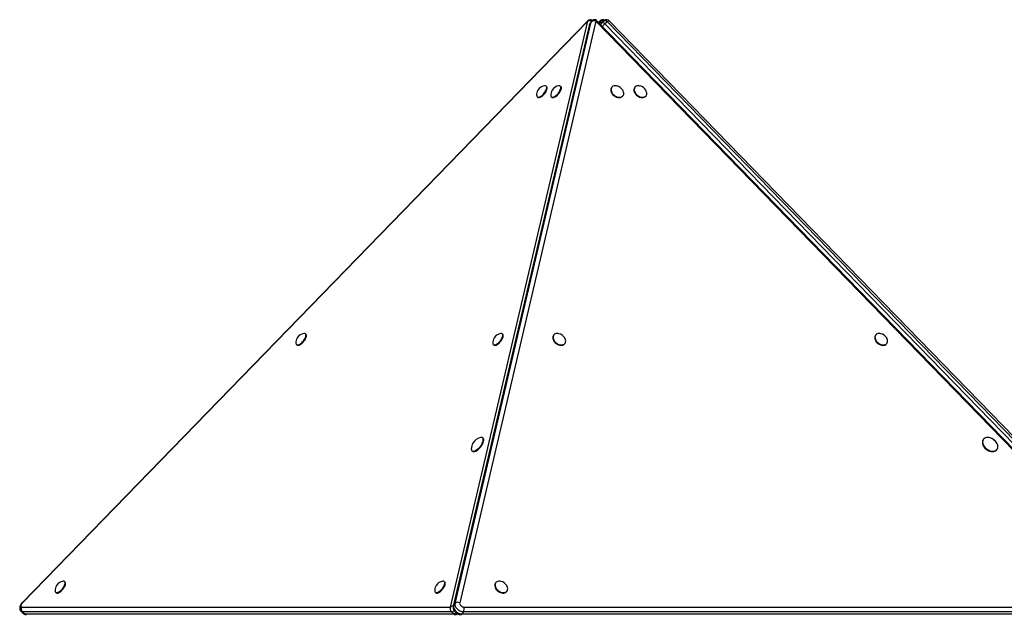
# Model space of a CAD drawing. Units: millimetres. Extents: x 17088 to 65166, y 11965 to 35038.
# Drawn here: x 20501 to 21907, y 34089 to 34938 of the extents above; entities that cross this region are included whole.
import ezdxf

# ---------------------------------------------------------------- set-up
doc = ezdxf.new("R2010")
doc.units = ezdxf.units.MM
doc.layers.add('TIPTAP', color=6, linetype='Continuous')
doc.layers.add('TIPTAP_DIM', color=9, linetype='Continuous')

# ---------------------------------------------------------------- blocks, each defined once
blk = doc.blocks.new('LM300_side1')
at = {"layer": 'TIPTAP'}
for p, q in [((-2446, 3935.8), (-3253.1, 3105.6)), ((-1619.9, 3099.5), (-2432.9, 3935.8)), ((-2428.5, 3935.8), (-2430.7, 3933.5)), ((-2422.2, 3936.2), (-2425.7, 3933.3)), ((-1608.4, 3105.6), (-2415.4, 3935.8)), ((-2445.9, 3935.2), (-3253, 3105)), ((-2641.9, 3098.9), (-2445.9, 3935.2)), ((-2443.5, 3930.6), (-2638, 3100.4)), ((-2443.1, 3931.5), (-2637.6, 3101.3)), ((-2635.5, 3104.2), (-2441, 3934.4)), ((-2434.4, 3935.2), (-2628.9, 3105)), ((-2441, 3934.4), (-2443.1, 3931.5)), ((-2440.5, 3935.3), (-2442.7, 3932.4)), ((-1621.4, 3098.9), (-2434.4, 3935.2)), ((-2427.9, 3934.4), (-2429.7, 3932.5)), ((-2426.5, 3932.5), (-2427.9, 3934.4)), ((-2418, 3934.4), (-2421.5, 3931.5)), ((-2421.5, 3931.5), (-1614.4, 3101.3)), ((-1610.9, 3104.2), (-2418, 3934.4)), ((-2504.8, 3841.9), (-2504.8, 3841.9)), ((-2484.6, 3841.9), (-2484.6, 3841.9)), ((-2412.3, 3840.1), (-2412.3, 3840.1)), ((-2379.2, 3840.1), (-2379.2, 3840.1)), ((-2517.6, 3826.5), (-2517.6, 3826.5)), ((-2497.4, 3826.5), (-2497.4, 3826.5)), ((-2396.2, 3828.3), (-2396.2, 3828.3)), ((-2363.1, 3828.3), (-2363.1, 3828.3)), ((-2848.5, 3488.4), (-2848.5, 3488.4)), ((-2567.4, 3488.4), (-2567.4, 3488.4)), ((-2495.1, 3486.6), (-2495.1, 3486.6)), ((-2035.5, 3486.6), (-2035.5, 3486.6)), ((-2861.3, 3473), (-2861.3, 3473)), ((-2580.2, 3473), (-2580.2, 3473)), ((-2479, 3474.7), (-2479, 3474.7)), ((-2019.4, 3474.7), (-2019.4, 3474.7)), ((-2595.4, 3339.8), (-2595.4, 3339.8)), ((-1881.6, 3337.7), (-1881.6, 3337.7)), ((-2610.7, 3321.3), (-2610.7, 3321.3)), ((-1862.3, 3323.5), (-1862.3, 3323.5)), ((-3192.2, 3134.8), (-3192.2, 3134.8)), ((-2650.3, 3134.8), (-2650.3, 3134.8)), ((-2577.9, 3133), (-2577.9, 3133)), ((-2561.8, 3121.2), (-2561.8, 3121.2)), ((-3205, 3119.4), (-3205, 3119.4)), ((-2663, 3119.4), (-2663, 3119.4)), ((-3254.8, 3092.4), (-3251.4, 3089.5)), ((-3254.4, 3098.9), (-2641.9, 3098.9)), ((-2635.5, 3104.2), (-2637.6, 3101.3)), ((-2622.9, 3098.9), (-1621.4, 3098.9)), ((-2640.8, 3092), (-3253.4, 3092)), ((-3253.4, 3092), (-3249.9, 3089.1)), ((-3249.9, 3089.1), (-2637.4, 3089.1)), ((-2637.4, 3089.1), (-2640.8, 3092)), ((-2623.6, 3092), (-2625.7, 3089.1)), ((-2625.7, 3089.1), (-1624.1, 3089.1)), ((-1622, 3092), (-2623.6, 3092))]:
    blk.add_line(p, q, dxfattribs=at)
at = {"layer": 'TIPTAP', "flags": 128}
for points in [[(-2445.9, 3935.2), (-2446.1, 3935.5), (-2446.1, 3935.8), (-2446, 3935.8)], [(-2428.5, 3935.8), (-2428.5, 3935.8), (-2428.6, 3935.6), (-2428.5, 3935.3), (-2428.2, 3934.9), (-2427.9, 3934.4)], [(-2422.2, 3936.2), (-2422.1, 3936.3), (-2421.5, 3936.4), (-2420.7, 3936.3), (-2419.8, 3935.9), (-2418.9, 3935.2), (-2418, 3934.4)], [(-2443.5, 3930.6), (-2443.4, 3930.9), (-2443.1, 3931.5)], [(-2442.7, 3932.4), (-2442.7, 3932.3), (-2443.1, 3931.5)], [(-2440.5, 3935.3), (-2440.6, 3935.2), (-2441, 3934.4)], [(-2425.7, 3933.3), (-2425.6, 3933.4), (-2425, 3933.5), (-2424.2, 3933.4), (-2423.3, 3933), (-2422.4, 3932.3), (-2421.5, 3931.5)], [(-2519, 3828.9), (-2518.9, 3828.1), (-2518.5, 3827.4), (-2517.9, 3826.8), (-2517, 3826.6), (-2516, 3826.7), (-2514.8, 3827.1), (-2513.5, 3827.7), (-2512.2, 3828.6), (-2510.8, 3829.7), (-2509.5, 3831), (-2508.3, 3832.5), (-2507.2, 3834), (-2506.2, 3835.6), (-2505.5, 3837.1), (-2505, 3838.5), (-2504.7, 3839.8), (-2504.7, 3841), (-2505, 3841.9), (-2505.5, 3842.5), (-2506.3, 3842.9), (-2507.2, 3842.9), (-2507.4, 3842.9)], [(-2517.6, 3826.5), (-2517.2, 3826.3), (-2516.3, 3826.1), (-2515.3, 3826.1), (-2514.1, 3826.5), (-2512.8, 3827.1), (-2511.5, 3828), (-2510.1, 3829.2), (-2508.8, 3830.5), (-2507.6, 3831.9), (-2506.5, 3833.4), (-2505.5, 3835), (-2504.8, 3836.5), (-2504.3, 3837.9), (-2504, 3839.3), (-2504, 3840.4), (-2504.3, 3841.3), (-2504.8, 3841.9)], [(-2498.9, 3828.9), (-2498.7, 3828.1), (-2498.3, 3827.4), (-2497.7, 3826.8), (-2496.9, 3826.6), (-2495.8, 3826.7), (-2494.6, 3827.1), (-2493.3, 3827.7), (-2492, 3828.6), (-2490.6, 3829.7), (-2489.3, 3831), (-2488.1, 3832.5), (-2487, 3834), (-2486, 3835.6), (-2485.3, 3837.1), (-2484.8, 3838.5), (-2484.5, 3839.8), (-2484.5, 3841), (-2484.8, 3841.9), (-2485.3, 3842.5), (-2486.1, 3842.9), (-2487, 3842.9), (-2487.3, 3842.9)], [(-2497.4, 3826.5), (-2497, 3826.3), (-2496.2, 3826.1), (-2495.1, 3826.1), (-2493.9, 3826.5), (-2492.6, 3827.1), (-2491.3, 3828), (-2489.9, 3829.2), (-2488.6, 3830.5), (-2487.4, 3831.9), (-2486.3, 3833.4), (-2485.3, 3835), (-2484.6, 3836.5), (-2484.1, 3837.9), (-2483.8, 3839.3), (-2483.8, 3840.4), (-2484.1, 3841.3), (-2484.6, 3841.9)], [(-2404.3, 3842.6), (-2405.6, 3842.9), (-2407.2, 3842.9), (-2408.7, 3842.7), (-2410.1, 3842.2), (-2411.2, 3841.4), (-2412, 3840.4), (-2412.6, 3839.2), (-2412.8, 3837.8), (-2412.7, 3836.3), (-2412.3, 3834.8)], [(-2371.3, 3842.6), (-2372.5, 3842.9), (-2374.2, 3842.9), (-2375.7, 3842.7), (-2377, 3842.2), (-2378.2, 3841.4), (-2379, 3840.4), (-2379.6, 3839.2), (-2379.8, 3837.8), (-2379.7, 3836.3), (-2379.3, 3834.8)], [(-2412.7, 3834.2), (-2412, 3832.7), (-2411, 3831.2), (-2409.8, 3829.8), (-2408.3, 3828.6), (-2406.7, 3827.6), (-2405, 3826.8), (-2403.3, 3826.3), (-2401.6, 3826.1), (-2400, 3826.1), (-2398.6, 3826.5), (-2397.3, 3827.1), (-2396.3, 3828), (-2396.2, 3828.3)], [(-2412.3, 3834.8), (-2411.6, 3833.2), (-2410.6, 3831.7), (-2409.3, 3830.4), (-2407.9, 3829.1), (-2406.3, 3828.1), (-2404.6, 3827.4), (-2402.9, 3826.8), (-2401.2, 3826.6), (-2399.6, 3826.7), (-2398.1, 3827.1), (-2396.9, 3827.7), (-2395.9, 3828.6), (-2395.2, 3829.7), (-2394.8, 3831), (-2394.8, 3832.5), (-2395, 3834), (-2395.6, 3835.6), (-2396.1, 3836.6)], [(-2379.7, 3834.2), (-2379, 3832.7), (-2378, 3831.2), (-2376.7, 3829.8), (-2375.3, 3828.6), (-2373.7, 3827.6), (-2372, 3826.8), (-2370.3, 3826.3), (-2368.6, 3826.1), (-2367, 3826.1), (-2365.6, 3826.5), (-2364.3, 3827.1), (-2363.3, 3828), (-2363.1, 3828.3)], [(-2379.3, 3834.8), (-2378.6, 3833.2), (-2377.6, 3831.7), (-2376.3, 3830.4), (-2374.9, 3829.1), (-2373.3, 3828.1), (-2371.6, 3827.4), (-2369.8, 3826.8), (-2368.2, 3826.6), (-2366.6, 3826.7), (-2365.1, 3827.1), (-2363.9, 3827.7), (-2362.9, 3828.6), (-2362.2, 3829.7), (-2361.8, 3831), (-2361.7, 3832.5), (-2362, 3834), (-2362.6, 3835.6), (-2363.1, 3836.6)], [(-2862.8, 3475.4), (-2862.6, 3474.6), (-2862.2, 3473.8), (-2861.6, 3473.3), (-2860.8, 3473.1), (-2859.7, 3473.1), (-2858.5, 3473.5), (-2857.2, 3474.2), (-2855.9, 3475.1), (-2854.5, 3476.2), (-2853.2, 3477.5), (-2852, 3478.9), (-2850.9, 3480.5), (-2849.9, 3482), (-2849.2, 3483.5), (-2848.7, 3485), (-2848.4, 3486.3), (-2848.5, 3487.4), (-2848.7, 3488.3), (-2849.2, 3488.9), (-2850, 3489.3), (-2850.9, 3489.4), (-2851.2, 3489.4)], [(-2861.3, 3473), (-2860.9, 3472.7), (-2860.1, 3472.5), (-2859, 3472.6), (-2857.8, 3472.9), (-2856.6, 3473.6), (-2855.2, 3474.5), (-2853.8, 3475.6), (-2852.5, 3476.9), (-2851.3, 3478.4), (-2850.2, 3479.9), (-2849.2, 3481.4), (-2848.5, 3483), (-2848, 3484.4), (-2847.7, 3485.7), (-2847.8, 3486.8), (-2848, 3487.7), (-2848.5, 3488.4)], [(-2581.7, 3475.4), (-2581.6, 3474.6), (-2581.2, 3473.8), (-2580.5, 3473.3), (-2579.7, 3473.1), (-2578.7, 3473.1), (-2577.5, 3473.5), (-2576.2, 3474.2), (-2574.8, 3475.1), (-2573.5, 3476.2), (-2572.1, 3477.5), (-2570.9, 3478.9), (-2569.8, 3480.5), (-2568.9, 3482), (-2568.1, 3483.5), (-2567.6, 3485), (-2567.4, 3486.3), (-2567.4, 3487.4), (-2567.6, 3488.3), (-2568.2, 3488.9), (-2568.9, 3489.3), (-2569.8, 3489.4), (-2570.1, 3489.4)], [(-2580.2, 3473), (-2579.8, 3472.7), (-2579, 3472.5), (-2578, 3472.6), (-2576.8, 3472.9), (-2575.5, 3473.6), (-2574.1, 3474.5), (-2572.8, 3475.6), (-2571.4, 3476.9), (-2570.2, 3478.4), (-2569.1, 3479.9), (-2568.2, 3481.4), (-2567.4, 3483), (-2566.9, 3484.4), (-2566.7, 3485.7), (-2566.7, 3486.8), (-2566.9, 3487.7), (-2567.4, 3488.4)], [(-2487.2, 3489.1), (-2488.4, 3489.3), (-2490, 3489.4), (-2491.6, 3489.2), (-2492.9, 3488.7), (-2494, 3487.9), (-2494.9, 3486.9), (-2495.4, 3485.6), (-2495.7, 3484.3), (-2495.6, 3482.8), (-2495.2, 3481.2)], [(-2027.6, 3489.1), (-2028.8, 3489.3), (-2030.5, 3489.4), (-2032, 3489.2), (-2033.3, 3488.7), (-2034.5, 3487.9), (-2035.3, 3486.9), (-2035.9, 3485.6), (-2036.1, 3484.3), (-2036, 3482.8), (-2035.6, 3481.2)], [(-2495.6, 3480.7), (-2494.9, 3479.1), (-2493.8, 3477.6), (-2492.6, 3476.2), (-2491.1, 3475), (-2489.5, 3474), (-2487.8, 3473.2), (-2486.1, 3472.7), (-2484.4, 3472.5), (-2482.8, 3472.6), (-2481.4, 3472.9), (-2480.2, 3473.6), (-2479.2, 3474.5), (-2479, 3474.7)], [(-2495.2, 3481.2), (-2494.4, 3479.7), (-2493.4, 3478.2), (-2492.2, 3476.8), (-2490.7, 3475.6), (-2489.1, 3474.6), (-2487.4, 3473.8), (-2485.7, 3473.3), (-2484, 3473.1), (-2482.4, 3473.1), (-2481, 3473.5), (-2479.7, 3474.2), (-2478.8, 3475.1), (-2478.1, 3476.2), (-2477.7, 3477.5), (-2477.6, 3478.9), (-2477.8, 3480.5), (-2478.4, 3482), (-2479, 3483)], [(-2036, 3480.7), (-2035.3, 3479.1), (-2034.3, 3477.6), (-2033, 3476.2), (-2031.6, 3475), (-2030, 3474), (-2028.3, 3473.2), (-2026.6, 3472.7), (-2024.9, 3472.5), (-2023.3, 3472.6), (-2021.8, 3472.9), (-2020.6, 3473.6), (-2019.6, 3474.5), (-2019.4, 3474.7)], [(-2035.6, 3481.2), (-2034.9, 3479.7), (-2033.9, 3478.2), (-2032.6, 3476.8), (-2031.1, 3475.6), (-2029.5, 3474.6), (-2027.9, 3473.8), (-2026.1, 3473.3), (-2024.4, 3473.1), (-2022.9, 3473.1), (-2021.4, 3473.5), (-2020.2, 3474.2), (-2019.2, 3475.1), (-2018.5, 3476.2), (-2018.1, 3477.5), (-2018, 3478.9), (-2018.3, 3480.5), (-2018.8, 3482), (-2019.4, 3483)], [(-2612.4, 3324.5), (-2612.3, 3323.7), (-2612, 3322.7), (-2611.5, 3322), (-2610.7, 3321.5), (-2609.7, 3321.4), (-2608.5, 3321.5), (-2607.2, 3322), (-2605.8, 3322.7), (-2604.3, 3323.7), (-2602.8, 3324.9), (-2601.3, 3326.3), (-2599.9, 3327.8), (-2598.6, 3329.5), (-2597.5, 3331.2), (-2596.6, 3332.9), (-2595.9, 3334.5), (-2595.4, 3336.1), (-2595.2, 3337.5), (-2595.2, 3338.7), (-2595.5, 3339.6), (-2596.1, 3340.4), (-2596.9, 3340.8), (-2597.9, 3341), (-2598.8, 3340.9)], [(-2610.7, 3321.3), (-2610, 3320.9), (-2609, 3320.8), (-2607.8, 3320.9), (-2606.5, 3321.4), (-2605.1, 3322.1), (-2603.6, 3323.1), (-2602.1, 3324.3), (-2600.6, 3325.7), (-2599.2, 3327.2), (-2597.9, 3328.9), (-2596.8, 3330.6), (-2595.9, 3332.3), (-2595.2, 3333.9), (-2594.7, 3335.5), (-2594.5, 3336.9), (-2594.5, 3338.1), (-2594.8, 3339.1), (-2595.4, 3339.8), (-2595.4, 3339.8)], [(-1869.3, 3339.6), (-1869.5, 3339.6), (-1871.4, 3340.4), (-1873.3, 3340.8), (-1875.1, 3341), (-1876.8, 3340.8), (-1878.4, 3340.4), (-1879.8, 3339.6), (-1880.9, 3338.7), (-1881.7, 3337.5), (-1882.2, 3336.1), (-1882.4, 3334.5), (-1882.2, 3332.9), (-1881.7, 3331.2)], [(-1881.7, 3331.2), (-1881, 3329.5), (-1879.9, 3327.8), (-1878.6, 3326.3), (-1877, 3324.9), (-1875.3, 3323.7), (-1873.5, 3322.7), (-1871.6, 3322), (-1869.7, 3321.5), (-1867.9, 3321.4), (-1866.2, 3321.5), (-1864.6, 3322), (-1863.3, 3322.7), (-1862.2, 3323.7), (-1861.3, 3324.9), (-1860.8, 3326.3), (-1860.6, 3327.8), (-1860.8, 3329.5), (-1861.3, 3331.2), (-1862.1, 3332.9), (-1863.1, 3334.5), (-1864.1, 3335.7)], [(-1882.2, 3330.6), (-1881.4, 3328.9), (-1880.3, 3327.2), (-1879, 3325.7), (-1877.4, 3324.3), (-1875.7, 3323.1), (-1873.9, 3322.1), (-1872, 3321.4), (-1870.1, 3320.9), (-1868.3, 3320.8), (-1866.6, 3320.9), (-1865, 3321.4), (-1863.7, 3322.1), (-1862.6, 3323.1), (-1862.3, 3323.5)], [(-3206.5, 3121.8), (-3206.3, 3121), (-3206, 3120.2), (-3205.3, 3119.7), (-3204.5, 3119.5), (-3203.4, 3119.6), (-3202.3, 3120), (-3201, 3120.6), (-3199.6, 3121.5), (-3198.2, 3122.6), (-3196.9, 3123.9), (-3195.7, 3125.4), (-3194.6, 3126.9), (-3193.6, 3128.5), (-3192.9, 3130), (-3192.4, 3131.4), (-3192.2, 3132.7), (-3192.2, 3133.8), (-3192.4, 3134.7), (-3192.9, 3135.4), (-3193.7, 3135.8), (-3194.6, 3135.8), (-3194.9, 3135.8)], [(-3205, 3119.4), (-3204.6, 3119.2), (-3203.8, 3118.9), (-3202.7, 3119), (-3201.6, 3119.4), (-3200.3, 3120), (-3198.9, 3120.9), (-3197.5, 3122.1), (-3196.2, 3123.4), (-3195, 3124.8), (-3193.9, 3126.3), (-3192.9, 3127.9), (-3192.2, 3129.4), (-3191.7, 3130.8), (-3191.5, 3132.1), (-3191.5, 3133.3), (-3191.7, 3134.2), (-3192.2, 3134.8)], [(-2664.5, 3121.8), (-2664.4, 3121), (-2664, 3120.2), (-2663.4, 3119.7), (-2662.5, 3119.5), (-2661.5, 3119.6), (-2660.3, 3120), (-2659, 3120.6), (-2657.7, 3121.5), (-2656.3, 3122.6), (-2655, 3123.9), (-2653.7, 3125.4), (-2652.6, 3126.9), (-2651.7, 3128.5), (-2651, 3130), (-2650.5, 3131.4), (-2650.2, 3132.7), (-2650.2, 3133.8), (-2650.5, 3134.7), (-2651, 3135.4), (-2651.7, 3135.8), (-2652.7, 3135.8), (-2652.9, 3135.8)], [(-2663, 3119.4), (-2662.7, 3119.2), (-2661.8, 3118.9), (-2660.8, 3119), (-2659.6, 3119.4), (-2658.3, 3120), (-2657, 3120.9), (-2655.6, 3122.1), (-2654.3, 3123.4), (-2653, 3124.8), (-2651.9, 3126.3), (-2651, 3127.9), (-2650.3, 3129.4), (-2649.8, 3130.8), (-2649.5, 3132.1), (-2649.5, 3133.3), (-2649.8, 3134.2), (-2650.3, 3134.8)], [(-2570, 3135.5), (-2571.2, 3135.8), (-2572.9, 3135.8), (-2574.4, 3135.6), (-2575.7, 3135.1), (-2576.9, 3134.3), (-2577.7, 3133.3), (-2578.3, 3132.1), (-2578.5, 3130.7), (-2578.4, 3129.2), (-2578, 3127.7)], [(-2578.4, 3127.1), (-2577.7, 3125.6), (-2576.7, 3124.1), (-2575.4, 3122.7), (-2574, 3121.5), (-2572.4, 3120.4), (-2570.7, 3119.7), (-2569, 3119.2), (-2567.3, 3118.9), (-2565.7, 3119), (-2564.2, 3119.4), (-2563, 3120), (-2562, 3120.9), (-2561.8, 3121.2)], [(-2578, 3127.7), (-2577.3, 3126.1), (-2576.3, 3124.6), (-2575, 3123.3), (-2573.6, 3122), (-2571.9, 3121), (-2570.3, 3120.2), (-2568.5, 3119.7), (-2566.9, 3119.5), (-2565.3, 3119.6), (-2563.8, 3120), (-2562.6, 3120.6), (-2561.6, 3121.5), (-2560.9, 3122.6), (-2560.5, 3123.9), (-2560.4, 3125.4), (-2560.7, 3126.9), (-2561.2, 3128.5), (-2561.8, 3129.5)], [(-3253, 3105), (-3253.8, 3104.1), (-3254.6, 3103), (-3255.1, 3102), (-3255.4, 3101), (-3255.5, 3100.1), (-3255.4, 3099.5), (-3255, 3099.1), (-3254.4, 3098.9)], [(-3253.4, 3092), (-3254.3, 3092.1), (-3254.8, 3092.4)], [(-3253, 3105), (-3253.1, 3105.4), (-3253.1, 3105.6), (-3253.1, 3105.6)], [(-2638, 3100.4), (-2637.9, 3100.7), (-2637.6, 3101.3)], [(-2637.6, 3101.3), (-2637.8, 3099.9), (-2637.6, 3098.4), (-2637.1, 3096.8), (-2636.3, 3095.3), (-2635.2, 3093.8), (-2633.9, 3092.5), (-2632.4, 3091.3), (-2630.8, 3090.4), (-2629.1, 3089.7), (-2627.4, 3089.2), (-2625.7, 3089.1)], [(-2623.6, 3092), (-2625.2, 3092.1), (-2626.9, 3092.5), (-2628.7, 3093.3), (-2630.3, 3094.2), (-2631.8, 3095.4), (-2633.1, 3096.7), (-2634.2, 3098.2), (-2635, 3099.7), (-2635.4, 3101.3), (-2635.6, 3102.8), (-2635.5, 3104.2)], [(-2628.9, 3105), (-2629, 3104.1), (-2628.7, 3103), (-2628.2, 3102), (-2627.4, 3101), (-2626.4, 3100.1), (-2625.3, 3099.5), (-2624.1, 3099.1), (-2622.9, 3098.9)], [(-3251.4, 3089.5), (-3250.8, 3089.2), (-3249.9, 3089.1)]]:
    blk.add_lwpolyline(points, dxfattribs=at)
at = {"layer": 'TIPTAP'}
for centre, radius, start, end in [((-2442.4, 3932.3), 5, 53.702, 135.8097), ((-2443.1, 3929.4), 6.46, 66.277, 115.4667), ((-2437.1, 3930.3), 5.57, 60.8156, 133.8377), ((-2436.5, 3932.3), 5, 44.1901, 143.578), ((-2433, 3934), 1.85, 87.195, 137.5171), ((-2425.1, 3932.1), 5, 54.0701, 132.5332), ((-2423.6, 3930.7), 5.65, 75.8956, 139.4843), ((-2419, 3932.3), 5, 44.1913, 129.6537), ((-2414.9, 3931.8), 4.01, 97.9498, 140.9618), ((-2438.7, 3929.4), 5, 143.574, 166.8098), ((-2422.5, 3929.4), 5, 129.6563, 171.6515), ((-2404.5, 3910.9), 26.7, 129.5867, 140.7661), ((-2505.7, 3829.7), 13.4, 97.4875, 148.8998), ((-2485.5, 3829.7), 13.4, 97.4881, 148.8999), ((-2407.1, 3836.7), 6.2, 146.618, 204.0524), ((-2407.6, 3829.7), 13.4, 31.1423, 76.0126), ((-2374.1, 3836.7), 6.2, 146.6346, 204.0358), ((-2374.5, 3829.7), 13.4, 31.1423, 76.0126), ((-2505.7, 3829.7), 13.4, 148.9004, 183.2031), ((-2485.5, 3829.7), 13.4, 148.9004, 183.2031), ((-2849.4, 3476.1), 13.4, 97.488, 148.9003), ((-2568.3, 3476.1), 13.4, 97.4887, 148.9004), ((-2489.9, 3483.2), 6.2, 146.6283, 204.0421), ((-2490.4, 3476.1), 13.4, 31.1423, 76.0126), ((-2030.3, 3483.2), 6.2, 146.6283, 204.0421), ((-2030.8, 3476.1), 13.4, 31.1423, 76.0126), ((-2849.4, 3476.1), 13.4, 148.9004, 183.2031), ((-2568.3, 3476.1), 13.4, 148.9004, 183.2031), ((-2595.5, 3324.3), 16.9, 148.9004, 179.2405), ((-2595.5, 3324.3), 16.9, 101.4505, 148.9006), ((-1875.3, 3333.6), 7.51, 146.9093, 203.7628), ((-1876.6, 3324.3), 16.9, 42.5008, 64.6541), ((-3193.1, 3122.6), 13.4, 97.4873, 148.9007), ((-2651.2, 3122.6), 13.4, 97.4881, 148.9008), ((-2573.2, 3122.6), 13.4, 31.1423, 76.0126), ((-3193.1, 3122.6), 13.4, 148.9004, 183.2031), ((-2651.2, 3122.6), 13.4, 148.9004, 183.2031), ((-2572.7, 3129.6), 6.2, 146.6346, 204.0358), ((-3249.7, 3096.1), 5.54, 148.8559, 227.7965), ((-2637.1, 3096.1), 5.54, 148.8621, 227.7942), ((-2638, 3094.6), 5.79, 90.346, 132.0169), ((-2642.2, 3098.4), 6.6, 282.2072, 321.2302), ((-2631.6, 3100.2), 5.57, 60.809, 133.8401), ((-2630.6, 3096.1), 8.14, 329.4429, 20.3252), ((-3247.4, 3092), 3.83, 229.4849, 269.6536), ((-2638.3, 3094.5), 5.52, 279.5047, 317.307), ((-2634.9, 3092), 3.83, 229.4916, 269.6433), ((-2634.9, 3093.2), 5, 269.9986, 308.4057), ((-2627.3, 3090), 1.87, 273.2552, 329.4401)]:
    blk.add_arc(centre, radius, start, end, dxfattribs=at)
for points, knots in [([(-3253.1, 3105.6), (-3253.3, 3105.4), (-3253.9, 3104.8), (-3254.8, 3103.6), (-3255.7, 3102.1), (-3256.5, 3100.5), (-3256.9, 3099), (-3257.1, 3097.5), (-3257, 3096.1), (-3256.6, 3094.8), (-3256, 3093.7), (-3255.4, 3092.9), (-3254.9, 3092.5), (-3254.8, 3092.4)], [0, 0, 0, 0, 0.059319, 0.168093, 0.278569, 0.393842, 0.519156, 0.618466, 0.710088, 0.798223, 0.884916, 0.971162, 1, 1, 1, 1]), ([(-2638, 3100.4), (-2638.1, 3100), (-2638.3, 3099.1), (-2638.2, 3097.6), (-2637.9, 3096.1), (-2637.3, 3094.6), (-2636.4, 3093.1), (-2635.3, 3091.8), (-2634, 3090.6), (-2632.5, 3089.5), (-2630.8, 3088.8), (-2629.1, 3088.3), (-2627.9, 3088.2), (-2627.3, 3088.2), (-2627.2, 3088.2)], [0, 0, 0, 0, 0.073164, 0.156961, 0.242235, 0.330135, 0.420787, 0.513651, 0.607938, 0.703293, 0.799937, 0.898133, 0.987325, 1, 1, 1, 1]), ([(-3251.4, 3089.5), (-3251.1, 3089.4), (-3250.5, 3088.9), (-3249.4, 3088.4), (-3248.3, 3088.2), (-3247.7, 3088.2), (-3247.4, 3088.2)], [0, 0, 0, 0, 0.221119, 0.529663, 0.826307, 1, 1, 1, 1])]:
    blk.add_open_spline(points, degree=3, knots=knots, dxfattribs=at)

msp = doc.modelspace()

# ---------------------------------------------------------------- block references
at = {"layer": 'TIPTAP_DIM'}
msp.add_blockref('LM300_side1', (23758.2, 31000.8), dxfattribs=at)

doc.saveas('drawing.dxf')
